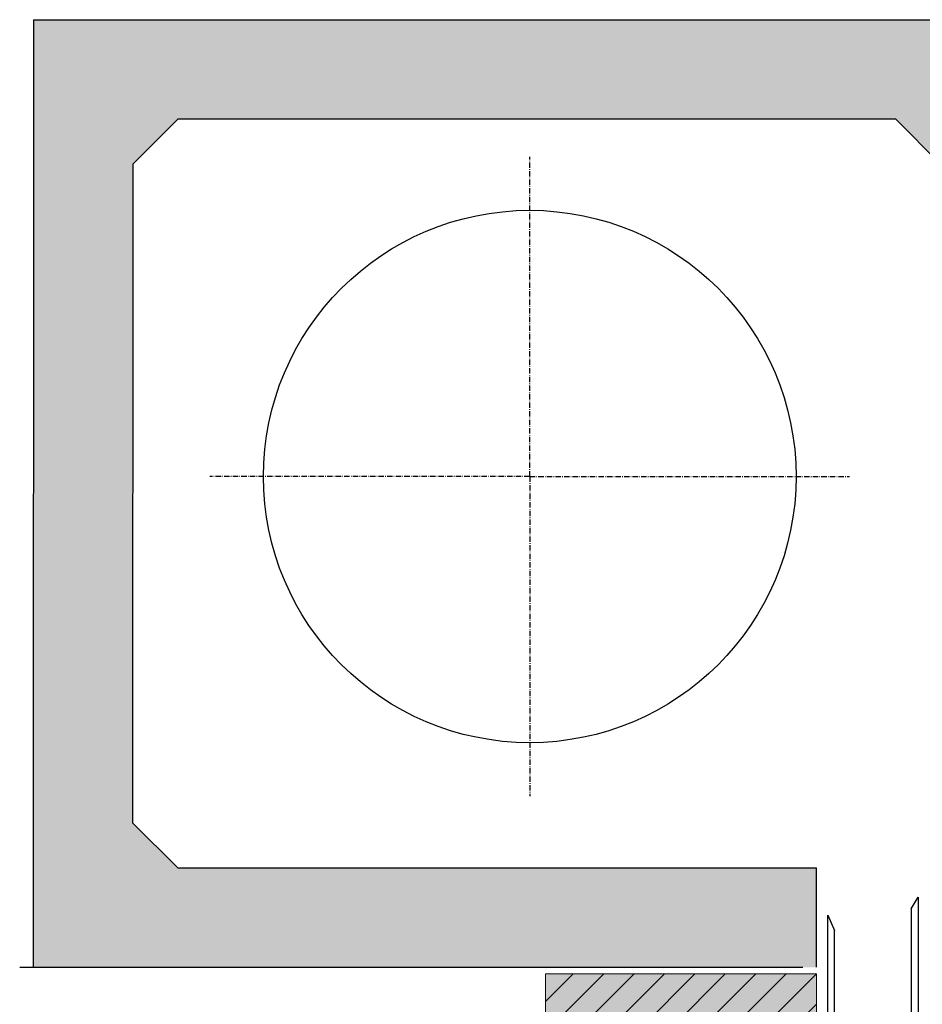
# Model space of a CAD drawing. Extents: x 2229 to 4112, y -13752 to -4513.
# Drawn here: x 2263 to 2463, y -13568 to -13350 of the extents above; entities that cross this region are included whole.
import ezdxf

# ---------------------------------------------------------------- set-up
doc = ezdxf.new("R2010")
doc.units = 0
doc.header["$LTSCALE"] = 0.1
doc.linetypes.add('ACHSE', pattern=[18.5, 12, -3, 0.5, -3])
doc.linetypes.add('AUSGEZOGEN', pattern=[0])
for name, color, linetype in [('ACHSEN', 1, 'ACHSE'), ('BEMASSUNG', 1, 'AUSGEZOGEN'), ('SCHRAFFUR', 7, 'Continuous')]:
    doc.layers.add(name, color=color, linetype=linetype)
doc.layers.add('bauseits', color=7, linetype='AUSGEZOGEN', lineweight=13)
pattern_1 = [(44.99999999999999, (-9599.601008879703, -3712.442733176602), (-3.367596045400931, 3.367596045400933), [])]

# ---------------------------------------------------------------- blocks, each defined once
blk = doc.blocks.new('A$C2B9246D7')
at = {"layer": 'bauseits', "lineweight": -3}
h = blk.add_hatch(dxfattribs=at)
h.set_pattern_fill('ANSI31', color=256, scale=1.5, angle=-1.272221872585407e-14, style=0)
h.set_pattern_definition(pattern_1)
h.paths.add_polyline_path([(28.00000000024556, -99.90844000003563), (28.00000000024556, -89.59999000035168), (28.00000000024556, -76.60000000032596), (-2.99999999879401, -76.60000000032596), (-2.99999999879401, -66.60000000010768), (-11.99997999902007, -66.60000000010768), (-11.99997999902007, -129.5999799999663), (26.00001000064185, -129.5999799999663), (26.00001000064185, -141.5999800001373), (35.84394000063002, -141.6000000003805), (50.00000000108957, -134.0198100001544), (50.00000000108957, -111.0198200003651), (50.00000000108957, -99.90844000003563)])
h = blk.add_hatch(dxfattribs=at)
h.set_pattern_fill('ANSI31', color=256, scale=1.5, angle=-1.272221872585407e-14, style=0)
h.set_pattern_definition(pattern_1)
h.paths.add_polyline_path([(12.00000000062573, -141.5999800001373), (12.00000000062391, -131.7362400000093), (-11.99999999881038, -131.7362400000093), (-11.99999999880856, -141.5999800001373)])
at = {"layer": 'SCHRAFFUR', "linetype": 'AUSGEZOGEN'}
h = blk.add_hatch(color=31, dxfattribs=at)
h.dxf.hatch_style = 1
h.paths.add_polyline_path([(-11.99997999902007, -66.60000000010768), (-2.99999999879401, -66.60000000010768), (-2.99999999879401, -76.60000000032596), (28.00000000024556, -76.60000000032596), (28.00000000024556, -99.90844000003563), (50.00000000108957, -99.90844000003563), (50.00000000108957, -134.0198100001544), (35.84394000063003, -141.6000000003805), (26.00001000064185, -141.5999800001373), (26.00001000064185, -129.5999799999645), (-11.99997999902007, -129.5999799999645)])
edge = h.paths.add_edge_path()
edge.add_line((-11.99997999902007, -131.7362400000093), (12.00000000062391, -131.7362400000093))
edge.add_line((12.00000000062391, -131.7362400000093), (12.00000000062391, -141.5999800001373))
edge.add_line((12.00000000062391, -141.5999800001373), (-11.99999999880856, -141.5999800001373))
edge.add_line((-11.99999999880856, -141.5999800001373), (-11.99999999880856, -131.7362400000093))
edge.add_line((0, -0.1285960637724202), (60.00000000130785, -0.1285960637706012))
edge.add_line((60.00000000130785, -0.1285960637706012), (60.00000000130785, -106.6000000000713))
edge.add_line((60.00000000130785, -106.6000000000713), (53.00000000170076, -106.6000000000713))
edge.add_line((53.00000000170076, -106.6000000000713), (53.00000000170076, -96.60000000030777))
edge.add_line((53.00000000170076, -96.60000000030777), (32.00000000106047, -96.60000000030777))
edge.add_line((32.00000000106047, -96.60000000030777), (32.00000000106047, -73.60000000016953))
edge.add_line((32.00000000106047, -73.60000000016953), (-1.818989403545856e-12, -73.60000000016953))
edge.add_line((-1.818989403545856e-12, -73.60000000016953), (0, 0))
h = blk.add_hatch(color=31, dxfattribs=at)
h.dxf.hatch_style = 1
h.paths.add_polyline_path([(-1.818989403545856e-12, -73.60000000016953), (32.00000000106047, -73.60000000016953), (32.00000000106047, -96.60000000030777), (53.00000000170076, -96.60000000030777), (53.00000000170076, -106.6000000000713), (60.00000000130785, -106.6000000000713), (60.00000000130603, -0.01634047364495927), (0, -0.0163404736413213)])
h = blk.add_hatch(color=31, dxfattribs=at)
h.dxf.hatch_style = 1
h.paths.add_polyline_path([(-11.99999999880856, -141.5999800001373), (-11.99999999880856, -131.7362400000093), (12.00000000062391, -131.7362400000093), (12.00000000062391, -141.5999800001373)])
at = {"color": 7, "linetype": 'AUSGEZOGEN'}
for p, q in [((80.9999820013054, 14.40192399999796), (82.4999820013054, 17)), ((82.4999820013054, 17), (82.49998832932943, -191.0117915112605)), ((80.9999820013054, 14.40192399999796), (80.9999881433705, -191.0117915112605)), ((62.49881987306617, -191.0117915112605), (62.49822400130688, 13)), ((62.49822400130688, 13), (63.99824000130866, 9.595463999998174)), ((63.99880534773001, -191.0117915112605), (63.99824000130866, 9.595463999998174))]:
    blk.add_line(p, q, dxfattribs=at)
at = {"layer": 'bauseits', "color": 7, "linetype": 'AUSGEZOGEN', "lineweight": 13}
for p, q in [((0, 0), (-1.818989403545856e-12, -73.60000000016953)), ((60.00000000130785, 0), (0, 0)), ((60.00000000130785, -106.6000000000713), (60.00000000130785, 0)), ((-11.99997999902007, -66.60000000010768), (-11.99997999902007, -129.5999799999663)), ((-2.99999999879401, -66.60000000010768), (-11.99997999902007, -66.60000000010768)), ((-2.99999999879401, -76.60000000032596), (-2.99999999879401, -66.60000000010768)), ((28.00000000024556, -73.60000000016953), (32.00000000106047, -73.60000000016953)), ((32.00000000106047, -73.60000000016953), (32.00000000106047, -96.60000000030777)), ((28.00000000024556, -76.60000000032596), (-2.99999999879401, -76.60000000032596)), ((28.00000000024556, -89.59999000035168), (28.00000000024556, -76.60000000032596)), ((28.00000000024556, -99.90844000003563), (28.00000000024556, -89.59999000035168)), ((32.00000000106047, -96.60000000030777), (53.00000000170076, -96.60000000030777)), ((53.00000000170076, -96.60000000030777), (53.00000000170076, -106.6000000000713)), ((50.00000000108957, -99.90844000003563), (28.00000000024556, -99.90844000003563)), ((50.00000000108957, -111.0198200003651), (50.00000000108957, -99.90844000003563)), ((53.00000000170076, -106.6000000000713), (60.00000000130785, -106.6000000000713)), ((60.00000000130785, -108.600000000024), (60.00000000130785, -191.0117915112605)), ((50.00000000108957, -134.0198100001544), (50.00000000108957, -111.0198200003651)), ((-11.99997999902007, -129.5999799999663), (26.00001000064185, -129.5999799999663)), ((26.00001000064185, -129.5999799999663), (26.00001000064185, -141.5999800001373)), ((-11.99999999880856, -141.5999800001373), (-11.99999999880856, -131.7362400000093)), ((-11.99999999880856, -131.7362400000093), (12.00000000062391, -131.7362400000093)), ((12.00000000062391, -131.7362400000093), (12.00000000062391, -141.5999800001373)), ((14.00000000103137, -132.4358300003041), (14.00000000103137, -133.0328300000474)), ((24.00000000124965, -132.4358300003041), (14.00000000103137, -132.4358300003041)), ((14.00000000103137, -133.0328300000474), (24.00000000124965, -133.0328300000474)), ((24.00000000124965, -133.0328300000474), (24.00000000124965, -132.4358300003041)), ((14.00000000103137, -134.8238900000069), (14.00000000103137, -134.2268700000204)), ((14.00000000103137, -134.2268700000204), (24.00000000124965, -134.2268700000204)), ((17.00000000164255, -134.8238900000069), (14.00000000103137, -134.8238900000069)), ((17.00000000164255, -141.5999800001373), (17.00000000164255, -134.8238900000069)), ((21.00000000063847, -134.8238900000069), (21.00000000063847, -141.5999800001373)), ((24.00000000124965, -134.8238900000069), (21.00000000063847, -134.8238900000069)), ((24.00000000124965, -134.2268700000204), (24.00000000124965, -134.8238900000069)), ((35.84394000063003, -141.6000000003805), (50.00000000108957, -134.0198100001544)), ((14.00000000103137, -135.4209099999935), (14.00000000103137, -191.0117915112605)), ((15.50000000133696, -135.4209099999935), (14.00000000103137, -135.4209099999935)), ((15.50000000133696, -191.0117915112605), (15.50000000133696, -135.4209099999935)), ((22.50000000094406, -135.4209099999935), (22.50000000094406, -191.0117915112605)), ((24.00000000124965, -135.4209099999935), (22.50000000094406, -135.4209099999935)), ((24.00000000124965, -191.0117915112605), (24.00000000124965, -135.4209099999935)), ((50.00000000108957, -136.0198100001071), (50.00000000108957, -191.0117915112605)), ((12.00000000062391, -141.5999800001373), (-11.99999999880856, -141.5999800001373)), ((21.00000000063847, -141.5999800001373), (17.00000000164255, -141.5999800001373)), ((26.00001000064185, -141.5999800001373), (35.84394000063003, -141.6000000003805)), ((-11.99999999880856, -143.59998000009), (-11.99999999880856, -191.0117915112605)), ((35.84394000063003, -143.7991100001454), (35.84394000063003, -191.0117915112605))]:
    blk.add_line(p, q, dxfattribs=at)
at = {"layer": 'bauseits', "lineweight": -3}
for p, q in [((-1.818989403545856e-12, -26.34038002094167), (26.34038002093985, 0)), ((0, -33.07557211174571), (33.07557211174026, 0)), ((-3.637978807091713e-12, -39.81076420254249), (39.81076420254249, 0)), ((-1.818989403545856e-12, -46.54595629334653), (46.54595629334472, 0)), ((-1.818989403545856e-12, -53.28114838415058), (53.28114838414695, 0)), ((-3.637978807091713e-12, -19.60518793013762), (19.60518793013398, 0)), ((-1.818989403545856e-12, -12.86999583933357), (12.86999583933175, 0)), ((-3.637978807091713e-12, -6.134803748529521), (6.134803748527702, 0)), ((-1.818989403545856e-12, -60.01634047495099), (60.00000000130603, -0.01634047364495927)), ((0, -66.7515325657514), (60.00000000130603, -6.75153256444537)), ((-3.637978807091713e-12, -73.48672465655545), (60.00000000130603, -13.48672465524578)), ((6.621916747184514, -73.60000000017317), (60.00000000130603, -20.22191674604983)), ((13.35710883798492, -73.60000000017317), (60.00000000130603, -26.95710883685024)), ((20.09230092878715, -73.60000000016953), (60.00000000130603, -33.69230092765065)), ((26.82749301958938, -73.60000000017317), (60.00000000130603, -40.4274930184547)), ((32.00000000105865, -75.16268510950249), (60.00000000130603, -47.16268510925511)), ((32.00000000106047, -81.8978772003029), (60.00000000130785, -53.89787720005552)), ((32.00000000106229, -88.63306929110695), (60.00000000130785, -60.63306929085957)), ((32.00000000106229, -95.36826138190372), (60.00000000130603, -67.36826138165998)), ((37.50345347345865, -96.60000000031141), (60.00000000130785, -74.10345347246039)), ((44.23864556426088, -96.60000000031141), (60.00000000130603, -80.83864556326444)), ((50.97383765506311, -96.60000000031141), (60.00000000130967, -87.57383765406485)), ((53.00000000170076, -101.3090297444724), (60.00000000130785, -94.30902974486526)), ((54.44422183690403, -106.6000000000713), (60.00000000130967, -101.0442218356693))]:
    blk.add_line(p, q, dxfattribs=at)
at = {"layer": 'bauseits', "color": 7, "linetype": 'AUSGEZOGEN', "lineweight": -3}
blk.add_line((-1.818989403545856e-12, -73.60000000016953), (28.00000000024556, -73.60000000016953), dxfattribs=at)

msp = doc.modelspace()

# ---------------------------------------------------------------- hatches: boundary and pattern name
at = {"layer": 'SCHRAFFUR', "linetype": 'Continuous'}
h = msp.add_hatch(color=253, dxfattribs=at)
h.dxf.hatch_style = 1
h.paths.add_polyline_path([(2457.215086607222, -13371.96704049003), (2467.216795984094, -13381.96704034393), (2467.139091355459, -13559.96704049003), (2489.215428486362, -13559.96704049003), (2489.215428486362, -13349.96704049003), (2266.307124486365, -13349.96704049003), (2266.215450486362, -13559.96704049003), (2439.715446486364, -13559.96704049003), (2439.715446486364, -13537.96704049003), (2298.225056525485, -13537.96704049003), (2288.229421953641, -13527.96704144288), (2288.293157211617, -13381.96703953718), (2298.297522639772, -13371.96704049003)])

# ---------------------------------------------------------------- linework, layer by layer
at = {"color": 7, "linetype": 'AUSGEZOGEN'}
for p, q in [((2266.307124486365, -13349.96704049003), (2266.215450486362, -13559.96704049003)), ((2266.307124486365, -13349.96704049003), (2489.215428486362, -13349.96704049003)), ((2288.293157211617, -13381.96703953718), (2298.297522639772, -13371.96704049003)), ((2298.297522639772, -13371.96704049003), (2457.215086607222, -13371.96704049003)), ((2457.215086607222, -13371.96704049003), (2467.216795984094, -13381.96704034393)), ((2288.293157211617, -13381.96703953718), (2288.229421953641, -13527.96704144288)), ((2298.225056525485, -13537.96704049003), (2288.229421953641, -13527.96704144288)), ((2298.225056525485, -13537.96704049003), (2439.715446486364, -13537.96704049003)), ((2439.715446486364, -13559.96704049003), (2439.715446486364, -13537.96704049003)), ((2263.215450486362, -13559.96704049003), (2436.715446486364, -13559.96704049003))]:
    msp.add_line(p, q, dxfattribs=at)
msp.add_circle((2376.215450486362, -13451.21704049003), 59, dxfattribs=at)
at = {"layer": 'ACHSEN', "color": 1, "linetype": 'ACHSE'}
for q in [(2376.215450486362, -13380.37308249003), (2305.371492486364, -13451.21704049003), (2376.215450486362, -13522.06099849003), (2447.059408486367, -13451.21704049003)]:
    msp.add_line((2376.215450486362, -13451.21704049003), q, dxfattribs=at)

# ---------------------------------------------------------------- block references
at = {"layer": 'BEMASSUNG', "color": 3, "linetype": 'Continuous'}
msp.add_blockref('A$C2B9246D7', (2379.735611121581, -13561.43342477317), dxfattribs=at)

doc.saveas('drawing.dxf')
